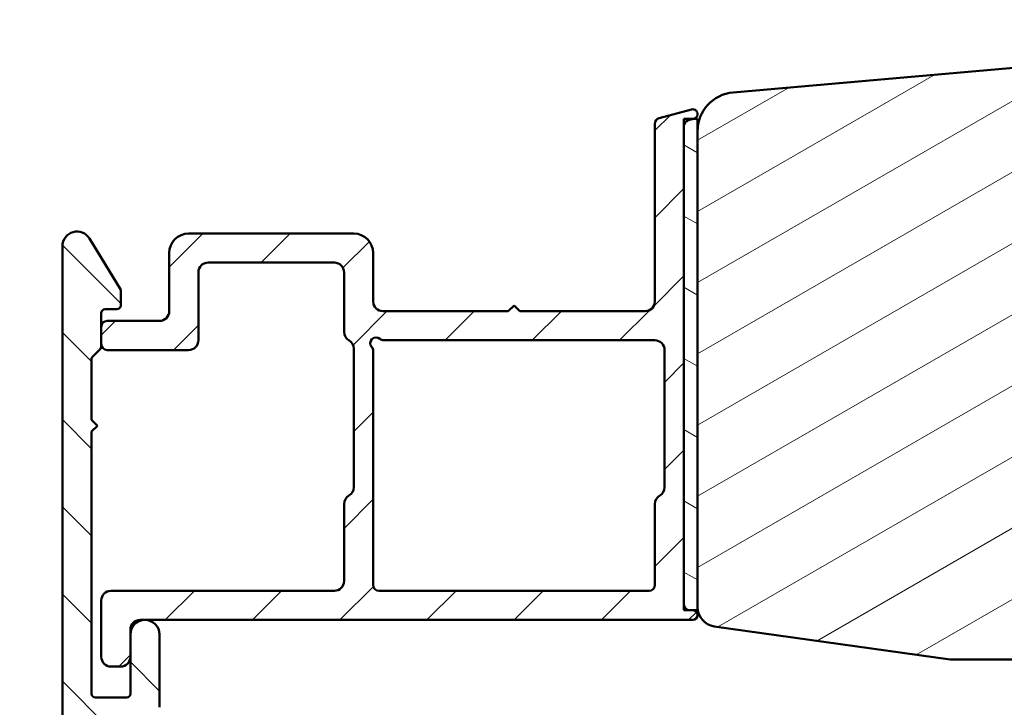
# Model space of a CAD drawing. Units: millimetres. Extents: x 13 to 821, y -287 to 287.
# Drawn here: x 478 to 528, y 54 to 89 of the extents above; entities that cross this region are included whole.
import ezdxf

# ---------------------------------------------------------------- set-up
doc = ezdxf.new("R2010")
doc.units = ezdxf.units.MM
doc.layers.add('Hatch (ISO)', color=8, linetype='Continuous', lineweight=18)
doc.layers.add('Visible (ISO)', color=7, linetype='Continuous', lineweight=50)
pattern_1 = [(135.00021045915, (413.7151640248585, 3.227041833753219e-07), (-2.245055783671479, -2.245072276832807), [])]

msp = doc.modelspace()

# ---------------------------------------------------------------- hatches: boundary and pattern name
at = {"layer": 'Hatch (ISO)'}
h = msp.add_hatch(dxfattribs=at)
h.set_pattern_fill('ANSI31', color=256, scale=25.4, angle=90.00021045915, style=0)
h.set_pattern_definition(pattern_1)
edge = h.paths.add_edge_path()
edge.add_line((502.7034450307383, 135.870014148358), (456.2905561409791, 135.8700141483579))
edge.add_ellipse((456.290556140979, 136.370014148358), major_axis=(-0.5000000000000016, 1.704915107240574e-15), ratio=1, start_angle=354.64417495714594, end_angle=450.0000000000002, ccw=False)
edge.add_line((455.7927390279494, 136.4166845027045), (456.4396140279495, 143.3166845027045))
edge.add_ellipse((456.9374311409791, 143.270014148358), major_axis=(0.04667035434652557, 0.4978171130296398), ratio=1, start_angle=5.355825042856793, end_angle=90.00000000000159, ccw=False)
edge.add_line((456.937431140979, 143.770014148358), (457.5478497977305, 143.7700141483579))
edge.add_ellipse((457.5478497977305, 144.4200141483579), major_axis=(0.6500000000000048, 6.701902246126647e-16), ratio=1, start_angle=269.9999999999999, end_angle=449.9999999999999)
edge.add_line((457.5478497977305, 145.0700141483579), (455.6531672564801, 145.0700141483579))
edge.add_ellipse((455.6531672564801, 144.5700141483579), major_axis=(-0.4999999999999966, 1.70491510724058e-15), ratio=1, start_angle=270.0000000000002, end_angle=354.644174957146)
edge.add_line((455.1553501434504, 144.6166845027045), (453.7403494520105, 129.5233437940114))
edge.add_ellipse((453.2425323389808, 129.5700141483579), major_axis=(-0.04667035434652249, -0.4978171130296397), ratio=1, start_angle=5.355825042855486, end_angle=90.00000000000227, ccw=False)
edge.add_line((453.2425323389808, 129.0700141483579), (450.6978497977304, 129.070014148358))
edge.add_ellipse((450.6978497977304, 129.5700141483579), major_axis=(-0.5000000000000027, 3.925361156490887e-15), ratio=1, start_angle=1.4779288903810084e-12, end_angle=90.00000000000051, ccw=False)
edge.add_line((450.1978497977304, 129.5700141483579), (450.1978497977304, 141.7167141483579))
edge.add_ellipse((449.6978497977306, 141.7167141483579), major_axis=(9.476476279616896e-15, 0.4999999999997828), ratio=1, start_angle=270.0000000000011, end_angle=282.1793935671082)
edge.add_line((450.1865957147581, 141.8222007758932), (449.7865957147582, 143.6755007758932))
edge.add_ellipse((449.2978497977305, 143.570014148358), major_axis=(-0.1054866275352508, 0.4887459170276908), ratio=1, start_angle=269.9999999999956, end_angle=437.8206064328921)
edge.add_line((448.7978497977305, 143.570014148358), (448.7978497977305, 138.4164243098717))
edge.add_line((448.7978497977305, 138.4164243098717), (448.9978497977305, 138.0700141483579))
edge.add_line((448.9978497977305, 138.0700141483579), (448.7978497977305, 137.723603986844))
edge.add_line((448.7978497977305, 137.723603986844), (448.7978497977305, 123.070014148358))
edge.add_ellipse((447.7978497977305, 123.070014148358), major_axis=(1.031061884019475e-15, -0.9999999999999998), ratio=1, start_angle=0, end_angle=89.99999999999989, ccw=False)
edge.add_line((447.7978497977305, 122.070014148358), (445.7978497977305, 122.0700141483579))
edge.add_ellipse((445.7978497977305, 122.5700141483579), major_axis=(-0.4999999999999982, 5.946920826154206e-16), ratio=1, start_angle=1.1368683772161603e-13, end_angle=90.00000000000108, ccw=False)
edge.add_line((445.2978497977305, 122.5700141483579), (445.2978497977305, 128.8700141483579))
edge.add_ellipse((444.5978497977305, 128.870014148358), major_axis=(1.498702730436681e-15, 0.6999999999999995), ratio=1, start_angle=269.9999999999885, end_angle=450.0000000000001)
edge.add_line((443.8978497977305, 128.870014148358), (443.8978497977305, 122.570014148358))
edge.add_ellipse((443.3978497977305, 122.5700141483579), major_axis=(5.155309420097371e-16, -0.4999999999999993), ratio=1, start_angle=0, end_angle=90.0000000000162, ccw=False)
edge.add_line((443.3978497977305, 122.0700141483579), (440.8978497977305, 122.0700141483579))
edge.add_ellipse((440.8978497977305, 122.5700141483579), major_axis=(-0.4999999999999982, -2.180865478947471e-15), ratio=1, start_angle=0, end_angle=89.99999999999977, ccw=False)
edge.add_line((440.3978497977305, 122.5700141483579), (440.3978497977305, 131.5070479121351))
edge.add_ellipse((439.8978497977305, 131.5070479121351), major_axis=(1.704915107240586e-15, 0.4999999999999893), ratio=1, start_angle=270.0000000000002, end_angle=284.3552301669193)
edge.add_line((440.3822383912167, 131.6310144015602), (439.9822383912167, 133.1939806377831))
edge.add_ellipse((439.4978497977305, 133.070014148358), major_axis=(-0.1239664894251008, 0.4843885934862784), ratio=1, start_angle=270.0000000000034, end_angle=435.6447698330843)
edge.add_line((438.9978497977305, 133.070014148358), (438.9978497977305, 79.00594894421693))
edge.add_ellipse((439.4978497977305, 79.00594894421693), major_axis=(9.397315139011018e-15, -0.5000000000000268), ratio=1, start_angle=269.9999999999989, end_angle=349.9999999999957)
edge.add_line((439.411025708897, 78.51354506771081), (475.9110257088971, 72.07761027185177))
edge.add_ellipse((475.9978497977306, 72.5700141483579), major_axis=(0.4924038765061046, -0.08682408883346097), ratio=1, start_angle=270.0000000000015, end_angle=370.0000000000001)
edge.add_line((476.4978497977306, 72.5700141483579), (476.4978497977306, 73.87001414835785))
edge.add_ellipse((475.7978497977306, 73.87001414835785), major_axis=(2.592360927219012e-14, 0.7000000000000028), ratio=1, start_angle=270.0000000000021, end_angle=360.0000000000024)
edge.add_ellipse((475.7978497977306, 74.27001414835792), major_axis=(-0.3000000000000114, -1.363199486070773e-14), ratio=1, start_angle=270.0000000000042, end_angle=359.9999999999974)
edge.add_line((475.4978497977306, 74.27001414835792), (475.4978497977306, 73.62001414835794))
edge.add_ellipse((475.1978497977306, 73.62001414835794), major_axis=(3.093185652058454e-16, -0.3000000000000025), ratio=1, start_angle=7.958078640513122e-13, end_angle=89.99999999999989, ccw=False)
edge.add_line((475.1978497977306, 73.32001414835794), (474.1978497977306, 73.32001414835793))
edge.add_ellipse((474.1978497977306, 74.02001414835786), major_axis=(-0.6999999999999851, -7.217433188136174e-16), ratio=1, start_angle=0, end_angle=90.00000000000028, ccw=False)
edge.add_line((473.4978497977306, 74.02001414835787), (473.4978497977306, 82.02001414835783))
edge.add_ellipse((473.7978497977306, 82.02001414835783), major_axis=(-3.093185652058543e-16, 0.3000000000000114), ratio=1, start_angle=1.5916157281026244e-12, end_angle=89.99999999999989, ccw=False)
edge.add_line((473.7978497977306, 82.32001414835784), (475.1978497977306, 82.32001414835784))
edge.add_ellipse((475.1978497977306, 82.02001414835797), major_axis=(0.3000000000000025, -8.572465631795409e-15), ratio=1, start_angle=0, end_angle=90.0000000000008, ccw=False)
edge.add_line((475.4978497977306, 82.02001414835796), (475.4978497977306, 81.37001414835785))
edge.add_ellipse((475.7978497977306, 81.37001414835785), major_axis=(3.093185652058404e-16, -0.299999999999998), ratio=1, start_angle=269.9999999999999, end_angle=360.0000000000008)
edge.add_ellipse((475.7978497977306, 81.77001414835792), major_axis=(0.7000000000000028, 1.404441961431552e-14), ratio=1, start_angle=269.9999999999999, end_angle=359.9999999999996)
edge.add_line((476.4978497977306, 81.77001414835794), (476.4978497977306, 84.57001414835794))
edge.add_ellipse((475.7978497977306, 84.57001414835793), major_axis=(1.70418250751889e-14, 0.699999999999994), ratio=1, start_angle=270.0000000000014, end_angle=367.1807557814598)
edge.add_ellipse((475.7478497977306, 84.96687684501771), major_axis=(-0.2976470224947561, -0.03749999999998845), ratio=1, start_angle=270.0000000000051, end_angle=352.8192442185443)
edge.add_line((475.4478497977306, 84.96687684501771), (475.4478497977306, 83.77001414835794))
edge.add_ellipse((475.1478497977306, 83.77001414835794), major_axis=(9.191102762207092e-15, -0.299999999999998), ratio=1, start_angle=0, end_angle=89.9999999999983, ccw=False)
edge.add_line((475.1478497977306, 83.47001414835796), (473.7978497977306, 83.47001414835795))
edge.add_ellipse((473.7978497977306, 83.77001414835794), major_axis=(-0.2999999999999936, -9.191102762207091e-15), ratio=1, start_angle=0, end_angle=89.99999999999989, ccw=False)
edge.add_line((473.4978497977306, 83.77001414835794), (473.4978497977306, 96.77001414835792))
edge.add_ellipse((473.7978497977306, 96.77001414835792), major_axis=(-3.093185652058454e-16, 0.3000000000000025), ratio=1, start_angle=0, end_angle=89.99999999999989, ccw=False)
edge.add_line((473.7978497977306, 97.07001414835791), (475.1478497977305, 97.07001414835793))
edge.add_ellipse((475.1478497977306, 96.77001414835792), major_axis=(0.3000000000000025, -4.131573533294786e-15), ratio=1, start_angle=7.958078640513122e-13, end_angle=89.99999999999989, ccw=False)
edge.add_line((475.4478497977306, 96.77001414835792), (475.4478497977306, 95.5731514516983))
edge.add_ellipse((475.7478497977306, 95.5731514516983), major_axis=(-1.745424982879667e-14, -0.2999999999999892), ratio=1, start_angle=270.0000000000034, end_angle=352.8192442185564)
edge.add_ellipse((475.7978497977306, 95.97001414835793), major_axis=(0.6945097191544843, -0.08749999999993308), ratio=1, start_angle=270.0000000000007, end_angle=367.1807557814511)
edge.add_line((476.4978497977306, 95.97001414835792), (476.4978497977306, 97.47001414835799))
edge.add_ellipse((475.4978497977306, 97.47001414835785), major_axis=(-2.767641447502325e-14, 1.000000000000014), ratio=1, start_angle=270.0000000000066, end_angle=359.9999999999961)
edge.add_line((475.4978497977306, 98.47001414835786), (472.4505037591476, 98.47001414835793))
edge.add_ellipse((472.4505037591475, 100.4700141483581), major_axis=(-2.000000000000179, 1.126055252746274e-14), ratio=1, start_angle=70.00000000000199, end_angle=90.00000000000028, ccw=False)
edge.add_line((471.7664634724962, 98.59062890678611), (441.6558296544048, 109.5500033514606))
edge.add_ellipse((441.9978497977305, 110.4896959722465), major_axis=(-0.9396926207859037, 0.3420201433256688), ratio=1, start_angle=19.99999999999949, end_angle=89.99999999999898, ccw=False)
edge.add_line((440.9978497977305, 110.4896959722465), (440.9978497977305, 118.5700141483579))
edge.add_ellipse((442.4978497977305, 118.570014148358), major_axis=(2.894299272471412e-15, 1.5), ratio=1, start_angle=3.979039320256561e-13, end_angle=90.00000000000563, ccw=False)
edge.add_line((442.4978497977305, 120.070014148358), (457.5718172894315, 120.0700141483579))
edge.add_ellipse((457.5718172894316, 115.070014148359), major_axis=(4.999999999999716, 7.62095829961071e-14), ratio=1, start_angle=82.49999999999858, end_angle=89.99999999999989, ccw=False)
edge.add_line((458.2244482505319, 120.0272384552278), (506.3241652782806, 113.6947905752769))
edge.add_ellipse((505.9978497977305, 111.2161784218423), major_axis=(2.478612153434546, -0.3263154805501385), ratio=1, start_angle=7.500000000000114, end_angle=90, ccw=False)
edge.add_line((508.4978497977305, 111.2161784218423), (508.4978497977305, 93.45177156775327))
edge.add_ellipse((508.1978497977305, 93.45177156775341), major_axis=(-8.572465631795398e-15, -0.3000000000000114), ratio=1, start_angle=345.00000000001404, end_angle=449.99999999997453, ccw=False)
edge.add_line((508.1202040841998, 93.16199381986667), (507.9419640815574, 93.20975308463352))
edge.add_ellipse((507.7478497977306, 92.48530871491673), major_axis=(-0.7244443697168016, 0.194114283826882), ratio=1, start_angle=269.9999999999998, end_angle=449.9999999999998)
edge.add_line((507.5537355139037, 91.76086434519992), (510.0684402751792, 91.08705123521338))
edge.add_ellipse((510.1978497977305, 91.57001414835796), major_axis=(0.4829629131445317, -0.1294095225512666), ratio=1, start_angle=270.0000000000011, end_angle=375.0000000000032)
edge.add_line((510.6978497977305, 91.57001414835798), (510.6978497977305, 92.24111763615873))
edge.add_ellipse((510.3978497977305, 92.24111763615886), major_axis=(8.572465631795434e-15, 0.2999999999999758), ratio=1, start_angle=269.9999999999745, end_angle=319.7283593622486)
edge.add_ellipse((510.3978497977305, 92.24111763615886), major_axis=(-0.2288965122223277, 0.1939236620230387), ratio=1, start_angle=270.0000000000048, end_angle=295.2716406377565)
edge.add_line((510.4754955112613, 92.53089538404555), (510.2202040841997, 92.59930051576127))
edge.add_ellipse((510.2978497977305, 92.88907826364797), major_axis=(-0.289777747886717, 0.07764571353074926), ratio=1, start_angle=14.99999999999892, end_angle=90.00000000000011, ccw=False)
edge.add_line((509.9978497977305, 92.88907826364797), (509.9978497977305, 134.7916394294759))
edge.add_ellipse((508.9978497977305, 134.7916394294759), major_axis=(1.895295255923337e-14, 0.9999999999999787), ratio=1, start_angle=270.0000000000011, end_angle=321.0969850037259)
edge.add_ellipse((506.1718317563802, 131.2896939658842), major_axis=(-4.280155566611764, 3.454022050539156), ratio=1, start_angle=270.0000000000004, end_angle=282.5547003919179)
edge.add_ellipse((508.8347937229265, 136.6663689202345), major_axis=(-0.4480562461958006, 0.2219134972121757), ratio=1, start_angle=344.0922954307202, end_angle=450.0000000000007, ccw=False)
edge.add_ellipse((504.0978497977305, 140.9700141483579), major_axis=(3.96742294467626, 4.366870181039971), ratio=1, start_angle=270.0000000000001, end_angle=312.256019173644)
edge.add_line((509.9978497977305, 140.9700141483579), (509.9978497977305, 143.2700141483581))
edge.add_ellipse((510.2978497977305, 143.270014148358), major_axis=(-5.305322176019052e-15, 0.3000000000000025), ratio=1, start_angle=0, end_angle=89.99999999997192, ccw=False)
edge.add_line((510.2978497977305, 143.570014148358), (510.3978497977304, 143.570014148358))
edge.add_ellipse((510.3978497977304, 143.870014148358), major_axis=(0.3000000000000209, 9.191102762207113e-15), ratio=1, start_angle=269.9999999999999, end_angle=318.189685104206)
edge.add_ellipse((510.3978497977305, 143.870014148358), major_axis=(0.2000000000000196, 0.2236067977498827), ratio=1, start_angle=269.9999999999928, end_angle=311.8103148958072)
edge.add_line((510.6978497977304, 143.8700141483581), (510.6978497977304, 144.770014148358))
edge.add_ellipse((510.3978497977305, 144.770014148358), major_axis=(-5.174853823230628e-16, 0.3000000000000025), ratio=1, start_angle=269.9999999999999, end_angle=359.9999999999999)
edge.add_line((510.3978497977305, 145.070014148358), (507.6978497977305, 145.070014148358))
edge.add_ellipse((507.6978497977305, 144.770014148358), major_axis=(-0.3000000000000076, -9.191102762207102e-15), ratio=1, start_angle=269.9999999999999, end_angle=379.9999999999957)
edge.add_line((507.4159420114947, 144.6674081053604), (507.6764711720254, 143.9516101196928))
edge.add_ellipse((507.8644096961825, 144.020014148358), major_axis=(0.06840402866513458, -0.1879385241571807), ratio=1, start_angle=270.0000000000066, end_angle=360.0000000000053)
edge.add_line((507.9328137248477, 143.8320756242008), (508.3952437547327, 144.0003863905098))
edge.add_ellipse((508.4978497977305, 143.718478604274), major_axis=(0.2819077862357784, 0.1026060429976908), ratio=1, start_angle=340.00000000000045, end_angle=449.99999999999716, ccw=False)
edge.add_line((508.7978497977305, 143.718478604274), (508.7978497977305, 140.9700141483579))
edge.add_ellipse((504.0978497977305, 140.9700141483579), major_axis=(3.815268159364619e-14, -4.699999999999953), ratio=1, start_angle=38.98305556475401, end_angle=89.99999999999949, ccw=False)
edge.add_ellipse((505.4818489711033, 139.2598836597393), major_axis=(-1.943330100703157, -1.572726333378213), ratio=1, start_angle=55.96472927913322, end_angle=89.99999999999818, ccw=False)
edge.add_ellipse((506.1718317563806, 131.2896939658851), major_axis=(-5.47950541452467, -0.4743631648780745), ratio=1, start_angle=269.9999999999996, end_angle=294.7538740563806)
edge.add_ellipse((502.7034450307383, 137.3700141483579), major_axis=(-1.302925753387039, -0.7432257269233417), ratio=1, start_angle=60.29834109973308, end_angle=89.99999999999892, ccw=False)
edge = h.paths.add_edge_path(flags=0)
edge.add_line((470.9242016200637, 74.4800618245886), (441.4242016200636, 79.68170775548833))
edge.add_ellipse((441.5978497977305, 80.6665155085006), major_axis=(-0.9848077530122091, 0.1736481776669377), ratio=1, start_angle=10.000000000001307, end_angle=90.0000000000004, ccw=False)
edge.add_line((440.5978497977305, 80.66651550850058), (440.5978497977305, 106.9106618622873))
edge.add_ellipse((441.5978497977305, 106.9106618622873), major_axis=(-1.031061884019477e-15, 1.000000000000001), ratio=1, start_angle=340, end_angle=449.99999999999994, ccw=False)
edge.add_line((441.9398699410561, 107.8503544830732), (471.4398699410563, 97.11323257222027))
edge.add_ellipse((471.0978497977306, 96.17353995143438), major_axis=(0.9396926207858954, -0.3420201433256356), ratio=1, start_angle=19.999999999997613, end_angle=89.9999999999996, ccw=False)
edge.add_line((472.0978497977306, 96.17353995143436), (472.0978497977306, 75.46486957760087))
edge.add_ellipse((471.0978497977306, 75.46486957760087), major_axis=(1.031061884019476e-15, -1.000000000000001), ratio=1, start_angle=350.0000000000004, end_angle=449.99999999999994, ccw=False)
edge = h.paths.add_edge_path(flags=0)
edge.add_ellipse((502.8849422781477, 137.4700141483578), major_axis=(2.999999999999969, -5.788598544942859e-15), ratio=1, start_angle=269.9999999999999, end_angle=298.0054560169388)
edge.add_ellipse((506.1718317563806, 131.2896939658849), major_axis=(3.531611532841663, 1.878222558990229), ratio=1, start_angle=26.135426035377975, end_angle=89.99999999999937, ccw=False)
edge.add_ellipse((508.3978497977305, 134.3694413061038), major_axis=(0.1620919652746557, -0.1171588442815351), ratio=1, start_angle=35.85911794768111, end_angle=90.00000000000517, ccw=False)
edge.add_line((508.5978497977305, 134.3694413061038), (508.5978497977305, 121.570014148358))
edge.add_ellipse((508.0978497977305, 121.570014148358), major_axis=(4.956423040510363e-15, -0.4999999999999982), ratio=1, start_angle=292.0243128370404, end_angle=449.99999999999943, ccw=False)
edge.add_ellipse((507.356229949021, 121.2700141483579), major_axis=(-0.112500000000009, 0.2781074432660889), ratio=1, start_angle=270.0000000000027, end_angle=337.9756871629619)
edge.add_line((507.356229949021, 121.570014148358), (506.0978497977305, 121.570014148358))
edge.add_ellipse((506.0978497977305, 121.070014148358), major_axis=(-0.5000000000000027, -5.155309420097404e-16), ratio=1, start_angle=269.9999999999999, end_angle=419.9999999999989)
edge.add_line((505.8478497977305, 120.6370014464658), (508.4478497977306, 119.1358907465727))
edge.add_ellipse((508.2978497977305, 118.8760831254374), major_axis=(0.2598076211353376, -0.1499999999999965), ratio=1, start_angle=30.00000000000142, end_angle=89.9999999999996, ccw=False)
edge.add_line((508.5978497977305, 118.8760831254374), (508.5978497977305, 116.0486792286031))
edge.add_ellipse((507.5978497977305, 116.0486792286033), major_axis=(-7.850722312981781e-15, -0.9999999999999964), ratio=1, start_angle=352.50000000000136, end_angle=449.9999999999923, ccw=False)
edge.add_line((507.4673236055105, 115.0572343672295), (457.9978497977305, 121.5700141483579))
edge.add_line((457.9978497977305, 121.570014148358), (451.2978497977305, 121.570014148358))
edge.add_ellipse((451.2978497977305, 122.5700141483579), major_axis=(-1.000000000000005, 5.630276263731458e-15), ratio=1, start_angle=7.958078640513122e-13, end_angle=90.00000000000028, ccw=False)
edge.add_line((450.2978497977305, 122.5700141483579), (450.2978497977305, 126.570014148358))
edge.add_ellipse((451.2978497977305, 126.570014148358), major_axis=(-3.251507933269789e-15, 1.000000000000001), ratio=1, start_angle=0, end_angle=89.99999999999977, ccw=False)
edge.add_line((451.2978497977305, 127.570014148358), (455.2478497977305, 127.5700141483579))
edge.add_ellipse((455.2478497977305, 128.3200141483579), major_axis=(0.7500000000000018, 2.993742462264922e-15), ratio=1, start_angle=269.9999999999998, end_angle=431.3818874276025)
edge.add_ellipse((455.6469234298798, 129.5045985632998), major_axis=(-0.4738337659767368, 0.1596294528597349), ratio=1, start_angle=13.262287529543016, end_angle=90.00000000000148, ccw=False)
edge.add_line((455.1491063168502, 129.5512689176463), (455.5847388896614, 134.1980163609659))
edge.add_ellipse((455.8834291574792, 134.170014148358), major_axis=(0.02800221260792016, 0.298690267817785), ratio=1, start_angle=5.3558250428421275, end_angle=90.00000000001438, ccw=False)
edge.add_line((455.8834291574793, 134.470014148358), (502.8849422781477, 134.4700141483579))
h = msp.add_hatch(dxfattribs=at)
h.set_pattern_fill('ANSI31', color=256, scale=25.4, angle=-14.999977780745, style=0)
h.set_pattern_definition([(30.000022219255, (413.7151640248585, 3.227041833753219e-07), (-1.587501066304332, 2.749630041384224), [])])
edge = h.paths.add_edge_path()
edge.add_line((548.5628497977293, 76.57001414835938), (548.2978497977293, 76.38301414835942))
edge.add_line((548.2978497977293, 76.38301414835942), (548.2978497977293, 85.57001414835943))
edge.add_ellipse((547.7978497977293, 85.57001414835929), major_axis=(-2.321860652461227e-16, 0.4999999999999982), ratio=1, start_angle=270.0000000000163, end_angle=359.9999999999999)
edge.add_line((547.7978497977293, 86.07001414835929), (546.4478497977293, 86.07001414835926))
edge.add_line((546.4478497977293, 86.07001414835926), (546.4478497977293, 86.97870564729007))
edge.add_ellipse((545.4478497977293, 86.97870564729007), major_axis=(8.417412066509007e-15, 0.9999999999999964), ratio=1, start_angle=270.0000000000005, end_angle=365.0000000000011)
edge.add_line((545.3606940549816, 87.97490034538181), (514.523538312234, 85.27699880250799))
edge.add_ellipse((514.6978497977293, 83.28460940632459), major_axis=(-1.992389396183487, -0.1743114854953296), ratio=1, start_angle=270.0000000000006, end_angle=354.9999999999993)
edge.add_line((512.6978497977293, 83.28460940632462), (512.6978497977293, 58.76633173730674))
edge.add_ellipse((513.6978497977293, 58.76633173730673), major_axis=(4.643721304922496e-16, -1.000000000000005), ratio=1, start_angle=270, end_angle=351.9999999999999)
edge.add_line((513.5586766967692, 57.77606366856516), (525.6978497977293, 56.07001414835941))
edge.add_line((525.6978497977293, 56.07001414835941), (534.6978497977293, 56.07001414835941))
edge.add_ellipse((534.6978497977293, 55.07001414835932), major_axis=(0.9999999999999942, 4.643721304922446e-16), ratio=1, start_angle=0, end_angle=90, ccw=False)
edge.add_line((535.6978497977293, 55.07001414835932), (535.6978497977293, 47.07001414835978))
edge.add_line((535.6978497977293, 47.07001414835977), (535.6978497977293, 40.07001414835932))
edge.add_ellipse((536.6978497977293, 40.07001414835932), major_axis=(-2.742998136321483e-14, -0.9999999999999698), ratio=1, start_angle=270.0000000000016, end_angle=360.0000000000041)
edge.add_line((536.6978497977294, 39.07001414835936), (586.6978497977294, 39.07001414835938))
edge.add_ellipse((586.6978497977294, 41.07001414835941), major_axis=(2.000000000000003, 5.092080603328833e-15), ratio=1, start_angle=270.0000000000003, end_angle=359.9999999999999)
edge.add_line((588.6978497977294, 41.07001414835941), (588.6978497977293, 106.0700141483594))
edge.add_ellipse((586.6978497977293, 106.0700141483594), major_axis=(-9.810528457985755e-15, 2.000000000000015), ratio=1, start_angle=269.9999999999997, end_angle=359.9999999999989)
edge.add_line((586.6978497977293, 108.0700141483594), (573.6978497977293, 108.0700141483594))
edge.add_ellipse((573.6978497977293, 107.0700141483593), major_axis=(-0.9999999999999964, 1.756073918758068e-15), ratio=1, start_angle=270.0000000000001, end_angle=360.0000000000004)
edge.add_line((572.6978497977293, 107.0700141483593), (572.6978497977293, 90.8700141483593))
edge.add_ellipse((572.3978497977294, 90.8700141483593), major_axis=(1.393116391476733e-16, -0.299999999999998), ratio=1, start_angle=0, end_angle=90, ccw=False)
edge.add_line((572.3978497977294, 90.57001414835932), (572.3978497977294, 81.07001414835928))
edge.add_line((572.3978497977294, 81.07001414835926), (568.3978497977294, 81.0700141483594))
edge.add_line((568.3978497977294, 81.0700141483594), (568.3978497977294, 87.57001414835946))
edge.add_line((568.3978497977294, 87.57001414835946), (567.8978497977294, 88.07001414835929))
edge.add_line((567.8978497977294, 88.07001414835929), (563.9478497977293, 88.07001414835929))
edge.add_ellipse((563.9478497977293, 87.07001414835935), major_axis=(-0.9999999999999964, -9.346156327493499e-15), ratio=1, start_angle=270, end_angle=359.999999999999)
edge.add_line((562.9478497977293, 87.07001414835935), (562.9478497977293, 86.07001414835939))
edge.add_line((562.9478497977293, 86.0700141483594), (561.5978497977293, 86.0700141483594))
edge.add_ellipse((561.5978497977293, 85.57001414835943), major_axis=(-0.5000000000000071, 4.208706033254499e-15), ratio=1, start_angle=269.9999999999985, end_angle=360.000000000001)
edge.add_line((561.0978497977293, 85.57001414835943), (561.0978497977293, 76.38301414835942))
edge.add_line((561.0978497977294, 76.38301414835942), (560.8328497977294, 76.57001414835938))
edge.add_line((560.8328497977293, 76.57001414835938), (556.1049565789158, 76.57001414835938))
edge.add_ellipse((556.1049565789159, 76.0700141483594), major_axis=(-0.4999999999999805, 4.208706033254512e-15), ratio=1, start_angle=270.0000000000005, end_angle=315.0000000000024)
edge.add_line((555.7514031883226, 76.42356753895265), (554.9806925102039, 75.65285686083391))
edge.add_ellipse((554.6978497977293, 75.93569957330863), major_axis=(-0.2828427124746245, -0.2828427124746204), ratio=1, start_angle=6.0822458181064576e-12, end_angle=89.99999999999068, ccw=False)
edge.add_line((554.4150070852547, 75.65285686083398), (553.644296407136, 76.42356753895263))
edge.add_ellipse((553.2907430165428, 76.0700141483594), major_axis=(-0.3535533905932333, 0.3535533905932552), ratio=1, start_angle=269.9999999999987, end_angle=315.0000000000023)
edge.add_line((553.2907430165428, 76.57001414835936), (548.5628497977293, 76.57001414835938))
h = msp.add_hatch(dxfattribs=at)
h.set_pattern_fill('ANSI31', color=256, scale=25.4, style=0)
h.set_pattern_definition([(45, (413.7151640248585, 3.227041833753219e-07), (-2.245064030267288, 2.245064030267288), [])])
edge = h.paths.add_edge_path()
edge.add_line((512.2202040842017, 83.84023470501225), (512.4806245120959, 83.91001414835904))
edge.add_line((512.480624512096, 83.91001414835904), (512.5125545590082, 83.91856977864342))
edge.add_ellipse((512.4478497977325, 84.16005123521578), major_axis=(0.2414814565722699, 0.06470476127563081), ratio=1, start_angle=269.9999999999948, end_angle=450.0000000000032)
edge.add_line((512.3831450364569, 84.40153269178805), (510.7202040842018, 83.95594900657066))
edge.add_ellipse((510.7978497977325, 83.66617125868393), major_axis=(-0.289777747886717, -0.07764571353075321), ratio=1, start_angle=270.0000000000002, end_angle=345.0000000000005)
edge.add_line((510.4978497977325, 83.66617125868393), (510.4978497977325, 74.51005123521574))
edge.add_ellipse((509.9978497977325, 74.51005123521574), major_axis=(-1.701445926176859e-15, -0.5000000000000043), ratio=1, start_angle=9.094947017729282e-13, end_angle=90.00000000000023, ccw=False)
edge.add_line((509.9978497977325, 74.01005123521574), (503.5478497977325, 74.01005123521577))
edge.add_line((503.5478497977325, 74.01005123521577), (503.2478497977325, 74.31005123521578))
edge.add_line((503.2478497977324, 74.31005123521578), (502.9478497977324, 74.01005123521577))
edge.add_line((502.9478497977325, 74.01005123521577), (496.4978497977325, 74.01005123521577))
edge.add_ellipse((496.4978497977325, 74.51005123521574), major_axis=(-0.5000000000000071, 3.92189197542717e-15), ratio=1, start_angle=9.094947017729282e-13, end_angle=90.00000000000051, ccw=False)
edge.add_line((495.9978497977324, 74.51005123521574), (495.9978497977324, 77.01005123521574))
edge.add_ellipse((494.9978497977325, 77.01005123521574), major_axis=(-3.25844629539722e-15, 1.000000000000008), ratio=1, start_angle=269.9999999999998, end_angle=359.9999999999994)
edge.add_line((494.9978497977325, 78.01005123521576), (486.4978497977325, 78.01005123521568))
edge.add_ellipse((486.4978497977325, 77.01005123521574), major_axis=(-1.000000000000021, -5.47889234464755e-15), ratio=1, start_angle=269.9999999999999, end_angle=359.9999999999996)
edge.add_line((485.4978497977324, 77.01005123521574), (485.4978497977324, 74.01005123521577))
edge.add_ellipse((484.9978497977324, 74.01005123521577), major_axis=(-1.701445926176865e-15, -0.4999999999999982), ratio=1, start_angle=1.7053025658242404e-12, end_angle=90.00000000000023, ccw=False)
edge.add_line((484.9978497977325, 73.51005123521577), (482.2978497977325, 73.5100512352158))
edge.add_ellipse((482.2978497977325, 73.21005123521579), major_axis=(-0.3000000000000025, -9.193184270845336e-15), ratio=1, start_angle=269.9999999999999, end_angle=359.9999999999978)
edge.add_line((481.9978497977324, 73.21005123521579), (481.9978497977324, 72.31005123521575))
edge.add_ellipse((482.2978497977325, 72.31005123521575), major_axis=(2.531846123094385e-15, -0.3000000000000025), ratio=1, start_angle=269.9999999999995, end_angle=359.9999999999987)
edge.add_line((482.2978497977325, 72.01005123521576), (486.4978497977324, 72.01005123521574))
edge.add_ellipse((486.4978497977324, 72.51005123521571), major_axis=(0.5000000000000004, 5.1900012307345e-16), ratio=1, start_angle=269.9999999999999, end_angle=359.9999999999999)
edge.add_line((486.9978497977324, 72.51005123521571), (486.9978497977324, 76.01005123521566))
edge.add_ellipse((487.4978497977325, 76.0100512352158), major_axis=(-4.959892221574064e-15, 0.4999999999999893), ratio=1, start_angle=0, end_angle=90.00000000001569, ccw=False)
edge.add_line((487.4978497977325, 76.5100512352158), (493.9978497977325, 76.51005123521578))
edge.add_ellipse((493.9978497977325, 76.0100512352158), major_axis=(0.5000000000000049, 5.190001230734546e-16), ratio=1, start_angle=0, end_angle=90.00000000000023, ccw=False)
edge.add_line((494.4978497977325, 76.0100512352158), (494.4978497977325, 72.94306393710804))
edge.add_ellipse((494.9978497977325, 72.9430639371079), major_axis=(5.190001230734524e-16, -0.5000000000000027), ratio=1, start_angle=269.9999999999837, end_angle=329.9999999999999)
edge.add_ellipse((494.4978497977325, 72.07703853332353), major_axis=(0.433012701892224, -0.2499999999999987), ratio=1, start_angle=29.999999999997613, end_angle=89.99999999999488, ccw=False)
edge.add_line((494.9978497977325, 72.07703853332352), (494.9978497977325, 64.94306393710792))
edge.add_ellipse((494.4978497977324, 64.94306393710792), major_axis=(-3.92189197542717e-15, -0.5000000000000071), ratio=1, start_angle=30.00000000000142, end_angle=90.00000000000051, ccw=False)
edge.add_ellipse((494.9978497977325, 64.07703853332356), major_axis=(-0.4330127018922156, -0.2500000000000018), ratio=1, start_angle=270.0000000000042, end_angle=330.0000000000019)
edge.add_line((494.4978497977325, 64.07703853332355), (494.4978497977325, 60.11005123521577))
edge.add_ellipse((493.9978497977325, 60.11005123521576), major_axis=(1.074111635386026e-15, -0.4999999999999982), ratio=1, start_angle=0, end_angle=89.99999999999989, ccw=False)
edge.add_line((493.9978497977325, 59.61005123521577), (482.4978497977325, 59.6100512352158))
edge.add_ellipse((482.4978497977325, 59.11005123521568), major_axis=(-0.4999999999999941, 3.921891975427182e-15), ratio=1, start_angle=269.9999999999999, end_angle=360.0000000000015)
edge.add_line((481.9978497977325, 59.11005123521567), (481.9978497977325, 56.21005123521562))
edge.add_ellipse((482.4978497977325, 56.21005123521576), major_axis=(-1.146334413864287e-15, -0.4999999999999982), ratio=1, start_angle=270.0000000000164, end_angle=360.0000000000007)
edge.add_line((482.4978497977325, 55.71005123521577), (482.9978497977325, 55.71005123521579))
edge.add_ellipse((482.9978497977325, 56.21005123521576), major_axis=(0.5000000000000002, 4.959892221574076e-15), ratio=1, start_angle=270.0000000000005, end_angle=359.9999999999994)
edge.add_line((483.4978497977325, 56.21005123521576), (483.4978497977325, 57.36005123521542))
edge.add_line((483.4978497977325, 57.36005123521542), (483.4978497977325, 57.61005123521576))
edge.add_ellipse((483.9978497977325, 57.61005123521576), major_axis=(-1.837389964815821e-15, 0.4999999999999982), ratio=1, start_angle=0, end_angle=89.99999999999977, ccw=False)
edge.add_line((483.9978497977325, 58.11005123521576), (512.4478497977325, 58.11005123521574))
edge.add_ellipse((512.4478497977325, 58.36005123521579), major_axis=(0.25, -3.348724768495036e-15), ratio=1, start_angle=269.9999999999997, end_angle=449.0130775964645)
edge.add_ellipse((512.4478497977325, 58.36005123521451), major_axis=(-0.2499629131445773, 0.004306048407826439), ratio=1, start_angle=270.0000000000007, end_angle=270.9869224035307)
edge.add_line((512.4478497977325, 58.61005123521575), (512.2978497977325, 58.61005123521571))
edge.add_ellipse((512.2978497977325, 58.91005123521572), major_axis=(-0.3000000000000002, -1.726221957659254e-16), ratio=1, start_angle=0, end_angle=90, ccw=False)
edge.add_line((511.9978497977325, 58.91005123521572), (511.9978497977325, 83.55045695712553))
edge.add_ellipse((512.2978497977325, 83.55045695712553), major_axis=(-3.114000738440707e-16, 0.3000000000000009), ratio=1, start_angle=15.000000000000284, end_angle=89.99999999999989, ccw=False)
edge = h.paths.add_edge_path(flags=0)
edge.add_line((510.1978497977325, 59.61005123521579), (496.2978497977325, 59.61005123521579))
edge.add_ellipse((496.2978497977325, 59.9100512352158), major_axis=(-0.2999999999999997, -3.114000738440694e-16), ratio=1, start_angle=0, end_angle=90.0000000000004, ccw=False)
edge.add_line((495.9978497977325, 59.9100512352158), (495.9978497977325, 71.96318853855607))
edge.add_ellipse((495.6978497977325, 71.96318853855607), major_axis=(-2.531846123094385e-15, 0.3000000000000003), ratio=1, start_angle=269.9999999999995, end_angle=311.4096221092704)
edge.add_ellipse((496.1478497977325, 72.3600512352157), major_axis=(-0.1984313483298441, 0.2249999999999995), ratio=1, start_angle=277.18075578145493, end_angle=449.99999999999307, ccw=False)
edge.add_ellipse((496.5447124943922, 72.81005123521572), major_axis=(0.2249999999999932, -0.1984313483298393), ratio=1, start_angle=270.0000000000068, end_angle=311.4096221092646)
edge.add_line((496.5447124943921, 72.51005123521574), (510.4978497977324, 72.51005123521573))
edge.add_ellipse((510.4978497977324, 72.01005123521574), major_axis=(0.5000000000000004, -8.687786577079957e-16), ratio=1, start_angle=2.8421709430404007e-13, end_angle=90.00000000000011, ccw=False)
edge.add_line((510.9978497977324, 72.01005123521574), (510.9978497977324, 64.94306393710792))
edge.add_ellipse((510.4978497977325, 64.94306393710792), major_axis=(1.629223147698602e-15, -0.4999999999999966), ratio=1, start_angle=29.999999999999375, end_angle=89.99999999999977, ccw=False)
edge.add_ellipse((510.9978497977325, 64.07703853332356), major_axis=(-0.4330127018922189, -0.2499999999999963), ratio=1, start_angle=270.0000000000045, end_angle=330.0000000000027)
edge.add_line((510.4978497977325, 64.07703853332355), (510.4978497977325, 59.91005123521581))
edge.add_ellipse((510.1978497977325, 59.9100512352158), major_axis=(-7.988229507810874e-16, -0.3), ratio=1, start_angle=6.252776074688882e-13, end_angle=90.00000000000023, ccw=False)
h = msp.add_hatch(dxfattribs=at)
h.set_pattern_fill('ANSI31', color=256, scale=25.4, angle=105.00024553567, style=0)
h.set_pattern_definition([(150.00024553567, (413.7151640248585, 3.227041833753219e-07), (-1.587488216702059, -2.749637460072167), [])])
h.paths.add_polyline_path([(512.6978497977301, 83.91001414835918), (512.480624512096, 83.91001414835918), (511.9978497977301, 83.91001414835918), (511.9978497977301, 83.55045695712553), (511.9978497977302, 58.91005123521572), (511.9978497977302, 58.61001414835931), (512.4521558461403, 58.61001414835903), (512.6978497977302, 58.61001414835931), (512.6978497977302, 58.76633173730659), (512.6978497977301, 83.28460940632459)])
h = msp.add_hatch(dxfattribs=at)
h.set_pattern_fill('ANSI31', color=256, scale=25.4, angle=90.00021045915, style=0)
h.set_pattern_definition(pattern_1)
edge = h.paths.add_edge_path()
edge.add_line((481.4978497977326, 38.61005123521535), (481.4978497977326, 41.91005123521541))
edge.add_ellipse((481.6978497977326, 41.91005123521541), major_axis=(-1.397124718470617e-15, 0.1999999999999999), ratio=1, start_angle=0, end_angle=89.9999999999996, ccw=False)
edge.add_line((481.6978497977326, 42.11005123521541), (484.3823797438947, 42.11005123521537))
edge.add_ellipse((484.3823797438946, 42.31005123521533), major_axis=(0.200000000000003, 1.39712471847063e-15), ratio=1, start_angle=269.9999999999984, end_angle=329.9999999999981)
edge.add_line((484.5555848246515, 42.21005123521532), (485.0030312832735, 42.98505123521543))
edge.add_ellipse((484.3535122304352, 43.36005123521537), major_axis=(0.3749999999999949, 0.6495190528383316), ratio=1, start_angle=270.0000000000036, end_angle=451.726286368638)
edge.add_ellipse((483.5168522039011, 43.81005123521538), major_axis=(-0.0947368421052645, -0.1761389529545442), ratio=1, start_angle=28.273713631348585, end_angle=89.99999999998352, ccw=False)
edge.add_line((483.516852203901, 43.61005123521538), (481.4978497977326, 43.61005123521542))
edge.add_line((481.4978497977326, 43.61005123521542), (481.4978497977326, 52.41005123521538))
edge.add_ellipse((481.6978497977325, 52.41005123521538), major_axis=(-8.42013206158036e-16, 0.1999999999999993), ratio=1, start_angle=0, end_angle=89.99999999999977, ccw=False)
edge.add_line((481.6978497977325, 52.61005123521538), (483.9978497977325, 52.61005123521534))
edge.add_ellipse((483.9978497977325, 53.61005123521542), major_axis=(1.000000000000003, 7.540735104665679e-15), ratio=1, start_angle=270.0000000000001, end_angle=359.9999999999999)
edge.add_line((484.9978497977325, 53.61005123521542), (484.9978497977325, 57.36005123521542))
edge.add_ellipse((484.2478497977325, 57.36005123521542), major_axis=(1.283342575407982e-15, 0.7499999999999996), ratio=1, start_angle=270.0000000000001, end_angle=450.0000000000001)
edge.add_line((483.4978497977325, 57.36005123521542), (483.4978497977325, 56.2100512352159))
edge.add_line((483.4978497977325, 56.2100512352159), (483.4978497977325, 54.3100512352155))
edge.add_ellipse((483.2978497977325, 54.31005123521535), major_axis=(8.420132061580372e-16, -0.1999999999999996), ratio=1, start_angle=0, end_angle=90.00000000004047, ccw=False)
edge.add_line((483.2978497977325, 54.11005123521537), (481.6978497977325, 54.11005123521541))
edge.add_ellipse((481.6978497977325, 54.31005123521535), major_axis=(-0.2000000000000002, -1.952236230783196e-15), ratio=1, start_angle=0, end_angle=89.99999999999937, ccw=False)
edge.add_line((481.4978497977325, 54.31005123521535), (481.4978497977324, 67.8100512352153))
edge.add_line((481.4978497977324, 67.8100512352153), (481.7978497977325, 68.11005123521531))
edge.add_line((481.7978497977325, 68.11005123521531), (481.4978497977324, 68.41005123521532))
edge.add_line((481.4978497977324, 68.41005123521532), (481.4978497977324, 71.52720852274078))
edge.add_ellipse((481.6978497977324, 71.52720852274078), major_axis=(-5.282905304658643e-15, 0.1999999999999932), ratio=1, start_angle=44.999999999997215, end_angle=89.99999999999852, ccw=False)
edge.add_line((481.5564284414951, 71.6686298789781), (481.9392711539697, 72.05147259145271))
edge.add_ellipse((481.7978497977324, 72.19289394768998), major_axis=(0.141421356237314, 0.1414213562373241), ratio=1, start_angle=270.0000000000051, end_angle=315.0000000000018)
edge.add_line((481.9978497977324, 72.19289394769001), (481.9978497977324, 72.31005123521577))
edge.add_line((481.9978497977324, 72.31005123521575), (481.9978497977324, 73.21005123521593))
edge.add_line((481.9978497977324, 73.21005123521593), (481.9978497977324, 73.91005123521543))
edge.add_ellipse((482.1978497977324, 73.91005123521543), major_axis=(-9.72379740315927e-15, 0.1999999999999946), ratio=1, start_angle=0, end_angle=89.99999999999721, ccw=False)
edge.add_line((482.1978497977324, 74.11005123521544), (482.7978497977324, 74.11005123521541))
edge.add_ellipse((482.7978497977324, 74.31005123521535), major_axis=(0.1999999999999957, -3.598878892342605e-15), ratio=1, start_angle=270.000000000001, end_angle=360.0000000000023)
edge.add_line((482.9978497977324, 74.31005123521535), (482.9978497977324, 75.11005123521534))
edge.add_line((482.9978497977324, 75.11005123521534), (481.3882380009346, 77.75043943841757))
edge.add_ellipse((480.7478497977324, 77.36005123521542), major_axis=(-0.390388203202206, 0.6403882032022107), ratio=1, start_angle=269.9999999999962, end_angle=418.6330222253633)
edge.add_line((479.9978497977324, 77.36005123521547), (479.9978497977326, 37.3100512352154))
edge.add_ellipse((480.1978497977326, 37.31005123521533), major_axis=(9.114021451971119e-16, -0.2000000000000002), ratio=1, start_angle=269.9999999999794, end_angle=359.9999999999997)
edge.add_line((480.1978497977326, 37.11005123521534), (483.7478497977326, 37.11005123521537))
edge.add_ellipse((483.7478497977326, 37.86005123521539), major_axis=(0.7499999999999993, 4.822884060030377e-15), ratio=1, start_angle=270.0000000000003, end_angle=354.7302258289053)
edge.add_ellipse((483.7478497977326, 37.86005123521539), major_axis=(0.06888396733334735, 0.7468299666218681), ratio=1, start_angle=270.0000000000004, end_angle=280.5395483421919)
edge.add_ellipse((483.7478497977326, 37.86005123521539), major_axis=(-0.06888396733340917, 0.7468299666218616), ratio=1, start_angle=269.9999999999976, end_angle=354.7302258288985)
edge.add_line((483.7478497977326, 38.6100512352154), (481.4978497977326, 38.61005123521536))

# ---------------------------------------------------------------- linework, layer by layer
at = {"layer": 'Visible (ISO)'}
for p, q in [((545.3606940549816, 87.97490034538185), (514.5235383122341, 85.27699880250812)), ((512.3831450364567, 84.40153269178805), (510.7202040842017, 83.9559490065707)), ((510.4978497977325, 83.66617125868399), (510.4978497977325, 74.51005123521578)), ((512.6978497977301, 83.91001414835912), (511.9978497977301, 83.91001414835912)), ((511.9978497977301, 83.91001414835912), (511.9978497977302, 58.61001414835911)), ((512.2202040842018, 83.8402347050123), (512.5125545590081, 83.91856977864362)), ((512.6978497977302, 58.61001414835911), (512.6978497977301, 83.91001414835912)), ((511.9978497977325, 58.91005123521575), (511.9978497977325, 83.55045695712559)), ((512.6978497977294, 83.28460940632468), (512.6978497977294, 58.76633173730685)), ((482.9978497977324, 75.11005123521542), (481.3882380009346, 77.75043943841766)), ((494.9978497977325, 78.01005123521573), (486.4978497977324, 78.01005123521573)), ((479.9978497977324, 77.3600512352155), (479.9978497977326, 37.3100512352154)), ((485.4978497977325, 77.01005123521577), (485.4978497977324, 74.0100512352158)), ((495.9978497977324, 74.51005123521578), (495.9978497977324, 77.01005123521578)), ((487.4978497977325, 76.5100512352158), (493.9978497977325, 76.5100512352158)), ((486.9978497977324, 72.51005123521574), (486.9978497977325, 76.01005123521583)), ((494.4978497977325, 76.01005123521584), (494.4978497977324, 72.94306393710792)), ((482.9978497977324, 74.31005123521544), (482.9978497977324, 75.11005123521542)), ((482.1978497977324, 74.11005123521548), (482.7978497977324, 74.11005123521548)), ((502.9478497977325, 74.01005123521581), (496.4978497977325, 74.01005123521581)), ((503.2478497977325, 74.31005123521582), (502.9478497977325, 74.01005123521581)), ((503.5478497977325, 74.01005123521581), (503.2478497977324, 74.31005123521582)), ((509.9978497977325, 74.01005123521581), (503.5478497977325, 74.01005123521581)), ((481.9978497977324, 72.19289394769007), (481.9978497977324, 73.91005123521552)), ((484.9978497977324, 73.51005123521583), (482.2978497977325, 73.51005123521583)), ((481.9978497977324, 73.21005123521581), (481.9978497977324, 72.31005123521578)), ((496.5447124943922, 72.51005123521574), (510.4978497977325, 72.51005123521574)), ((481.5564284414951, 71.66862987897814), (481.9392711539697, 72.05147259145278)), ((482.2978497977325, 72.01005123521577), (486.4978497977324, 72.01005123521577)), ((494.9978497977325, 72.07703853332356), (494.9978497977325, 64.94306393710795)), ((510.9978497977324, 72.01005123521578), (510.9978497977325, 64.94306393710796)), ((481.4978497977324, 68.41005123521539), (481.4978497977324, 71.52720852274085)), ((495.9978497977325, 59.91005123521582), (495.9978497977325, 71.9631885385561)), ((481.7978497977325, 68.1100512352154), (481.4978497977324, 68.41005123521539)), ((481.4978497977324, 67.81005123521537), (481.7978497977325, 68.1100512352154)), ((481.4978497977325, 54.31005123521544), (481.4978497977324, 67.81005123521537)), ((494.4978497977325, 64.07703853332359), (494.4978497977325, 60.11005123521578)), ((510.4978497977325, 64.0770385333236), (510.4978497977325, 59.91005123521583)), ((493.9978497977325, 59.61005123521581), (482.4978497977325, 59.61005123521581)), ((510.1978497977325, 59.61005123521582), (496.2978497977325, 59.61005123521582)), ((481.9978497977325, 59.11005123521567), (481.9978497977325, 56.21005123521575)), ((511.9978497977302, 58.61001414835911), (512.6978497977302, 58.61001414835911)), ((512.4478497977325, 58.61005123521574), (512.2978497977325, 58.61005123521574)), ((483.9978497977325, 58.11005123521574), (512.4478497977325, 58.11005123521574)), ((483.4978497977325, 56.21005123521575), (483.4978497977325, 57.61005123521576)), ((483.4978497977325, 57.36005123521551), (483.4978497977325, 54.31005123521545)), ((484.9978497977325, 53.61005123521551), (484.9978497977325, 57.36005123521551)), ((513.5586766967693, 57.77606366856521), (525.6978497977294, 56.07001414835952)), ((525.6978497977294, 56.07001414835952), (534.6978497977294, 56.0700141483595)), ((482.4978497977325, 55.71005123521578), (482.9978497977325, 55.71005123521578)), ((483.2978497977325, 54.11005123521549), (481.6978497977325, 54.11005123521549))]:
    msp.add_line(p, q, dxfattribs=at)
for centre, radius, start, end in [((514.6978497977294, 83.28460940632462), 1.999999999999978, 94.9999999999998, 180), ((512.4478497977325, 84.16005123521582), 0.2500000000000027, 284.9999999999979, 104.9999999999979), ((510.7978497977325, 83.66617125868396), 0.2999999999999962, 104.9999999999979, 180), ((512.2978497977325, 83.55045695712559), 0.3000000000000008, 104.9999999999979, 180), ((480.7478497977324, 77.36005123521537), 0.7500000000000017, 31.36697777463346, 180), ((486.4978497977325, 77.01005123521576), 1.000000000000022, 90, 180), ((494.9978497977325, 77.01005123521577), 1.000000000000009, 0, 90), ((487.4978497977325, 76.01005123521577), 0.49999999999999, 90, 180), ((493.9978497977325, 76.01005123521577), 0.5000000000000056, 0, 90), ((482.1978497977324, 73.91005123521538), 0.1999999999999946, 90, 180), ((482.7978497977325, 74.31005123521538), 0.1999999999999957, 270, 0), ((484.9978497977325, 74.01005123521574), 0.49999999999999, 270, 0), ((496.4978497977325, 74.51005123521577), 0.5000000000000033, 180, 270), ((509.9978497977325, 74.51005123521578), 0.500000000000005, 270, 0), ((482.2978497977325, 73.21005123521576), 0.3000000000000029, 90.00000000000325, 180), ((486.4978497977324, 72.51005123521576), 0.5000000000000011, 270, 0), ((494.9978497977325, 72.94306393710798), 0.4999999999999967, 180, 240.0000000000005), ((494.4978497977325, 72.07703853332353), 0.5000000000000038, 0, 60.00000000000002), ((496.1478497977325, 72.36005123521575), 0.2999999999999997, 48.59037789073471, 221.4096221092745), ((496.5447124943922, 72.81005123521575), 0.2999999999999918, 228.5903778907302, 270), ((510.4978497977324, 72.01005123521577), 0.5000000000000011, 0, 90), ((481.7978497977324, 72.19289394769001), 0.2000000000000134, 315.0000000000011, 0), ((482.2978497977325, 72.31005123521575), 0.3000000000000029, 180, 269.9999999999968), ((495.6978497977325, 71.96318853855607), 0.3000000000000007, 0, 41.40962210927043), ((481.6978497977324, 71.52720852274076), 0.1999999999999932, 135.0000000000002, 180), ((494.4978497977324, 64.94306393710796), 0.5000000000000078, 300.0000000000034, 0), ((510.4978497977325, 64.94306393710798), 0.4999999999999959, 299.9999999999997, 0), ((494.9978497977325, 64.07703853332353), 0.4999999999999949, 120.0000000000001, 180), ((510.9978497977325, 64.07703853332355), 0.4999999999999982, 120.0000000000001, 180), ((493.9978497977325, 60.11005123521574), 0.4999999999999989, 270, 0), ((496.2978497977325, 59.91005123521575), 0.3000000000000002, 180, 270), ((510.1978497977325, 59.91005123521576), 0.3000000000000004, 270, 0), ((482.4978497977325, 59.11005123521574), 0.4999999999999998, 90, 180), ((512.2978497977325, 58.91005123521577), 0.3000000000000005, 180, 270), ((512.4478497977325, 58.36005123521577), 0.2500000000000003, 270, 90), ((513.6978497977294, 58.76633173730674), 1.000000000000005, 180, 261.9999999999992), ((483.9978497977325, 57.61005123521574), 0.4999999999999989, 90, 180), ((484.2478497977325, 57.36005123521539), 0.7499999999999996, 0, 180), ((482.4978497977325, 56.21005123521573), 0.4999999999999989, 180, 270), ((482.9978497977325, 56.21005123521573), 0.5000000000000009, 270, 0), ((481.6978497977325, 54.31005123521538), 0.2000000000000002, 180, 270), ((483.2978497977325, 54.31005123521538), 0.1999999999999996, 270, 0)]:
    msp.add_arc(centre, radius, start, end, dxfattribs=at)

doc.saveas('drawing.dxf')
